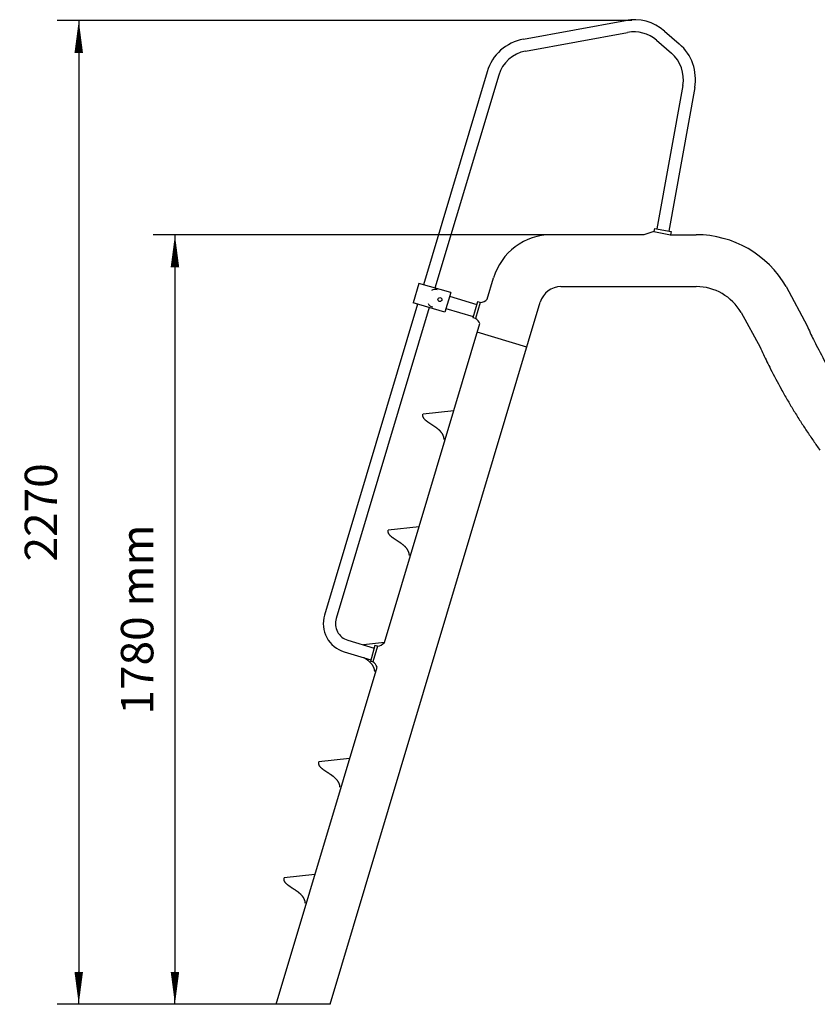
# Model space of a CAD drawing. Extents: x 18608 to 26860, y 140 to 4701.
# Drawn here: x 18608 to 20454, y 140 to 2417 of the extents above; entities that cross this region are included whole.
import ezdxf

# ---------------------------------------------------------------- set-up
doc = ezdxf.new("R2010")
doc.units = 0
doc.header["$LTSCALE"] = 40
doc.header["$MEASUREMENT"] = 0
doc.header["$PDMODE"] = 2
doc.header["$PDSIZE"] = 35
doc.layers.get('0').update_dxf_attribs({"linetype": 'CONTINUOUS'})
doc.layers.get('DEFPOINTS').update_dxf_attribs({"linetype": 'CONTINUOUS'})
doc.layers.add('2', color=7, linetype='CONTINUOUS')
doc.layers.add('COTAS', color=1, linetype='CONTINUOUS')
doc.styles.add('ROMANS', font='ROMANS.shx', dxfattribs={"oblique": 15})
doc.dimstyles.new('DANI2', dxfattribs={"dimscale": 30, "dimtxt": 3, "dimasz": 3, "dimexe": 2, "dimexo": 1, "dimgap": 2, "dimtad": 1, "dimdec": 3, "dimdsep": 46, "dimtxsty": 'ROMANS', "dimblk": 'F', "dimblk1": 'F', "dimblk2": 'F', "dimsah": 1, "dimcen": 0.09, "dimadec": 0, "dimazin": 0, "dimtfac": 0.006, "dimtdec": 3, "dimtix": 1, "dimtmove": 2, "dimatfit": 3, "dimldrblk": 'F', "dimfxl": 0, "dimtolj": 1, "dimarcsym": 0})

# ---------------------------------------------------------------- blocks, each defined once
blk = doc.blocks.new('F')
at = {"layer": '2'}
blk.add_line((0, 0), (-1, 0), dxfattribs=at)
blk.add_lwpolyline([(0, 0, 0, 0.263, 0), (-1, 0, 0.263, 0.263, 0)], format="xyseb", dxfattribs=at)
blk = doc.blocks.new('*D60')
at = {"layer": 'COTAS', "color": 0, "lineweight": -2}
for p, q in [((20024.9, 2415.7), (18694.7, 2415.7)), ((18744.7, 2340.7), (18744.7, 215)), ((19216.5, 140), (18694.7, 140))]:
    blk.add_line(p, q, dxfattribs=at)
at = {"layer": 'DEFPOINTS', "color": 0}
for p in [(20049.9, 2415.7), (18744.7, 140), (19241.5, 140)]:
    blk.add_point(p, dxfattribs=at)
at = {"layer": 'COTAS', "color": 0, "lineweight": -2, "xscale": 75, "yscale": 75, "zscale": 75}
for p, rotation in [((18744.7, 2415.7), 90), ((18744.7, 140), 270)]:
    blk.add_blockref('F', p, dxfattribs=dict(at, rotation=rotation))
at = {"layer": 'COTAS', "color": 0, "insert": (18657.2, 1277.8), "char_height": 75, "attachment_point": 5, "rotation": 90}
blk.add_mtext('\\A1;2270', dxfattribs=at)
blk = doc.blocks.new('*D73')
at = {"layer": 'COTAS', "color": 0, "lineweight": -2}
for p, q in [((19920.6, 1920), (18917.3, 1920)), ((18967.3, 1845), (18967.3, 215)), ((19176.5, 140), (18917.3, 140))]:
    blk.add_line(p, q, dxfattribs=at)
at = {"layer": 'DEFPOINTS', "color": 0}
for p in [(19945.6, 1920), (18967.3, 140), (19201.5, 140)]:
    blk.add_point(p, dxfattribs=at)
at = {"layer": 'COTAS', "color": 0, "lineweight": -2, "xscale": 75, "yscale": 75, "zscale": 75}
for p, rotation in [((18967.3, 1920), 90), ((18967.3, 140), 270)]:
    blk.add_blockref('F', p, dxfattribs=dict(at, rotation=rotation))
at = {"layer": 'COTAS', "color": 0, "insert": (18879.8, 1030), "char_height": 75, "attachment_point": 5, "rotation": 90}
blk.add_mtext('\\A1;1780 mm', dxfattribs=at)

msp = doc.modelspace()

# ---------------------------------------------------------------- linework, layer by layer
for p, q in [((19773.6837, 2372.4181), (20009.8822, 2415.6524)), ((19778.7251, 2344.8757), (20014.9237, 2388.11)), ((20081.5664, 2370.0073), (20116.1543, 2340.1866)), ((20099.8499, 2391.2137), (20134.4378, 2361.3931)), ((19689.6652, 2297.1542), (19542.1364, 1804.3105)), ((19716.4892, 2289.1246), (19569.0626, 1796.6224)), ((20142.6442, 2265.3904), (20082.777, 1933.6201)), ((20170.1992, 2260.4182), (20110.305, 1928.4981)), ((20052.5758, 1920.002), (19838.5914, 1920.002)), ((20052.5758, 1920.002), (19838.5914, 1920.002)), ((20075.797, 1927.1777), (20052.5758, 1920.002)), ((20075.797, 1927.1777), (20052.5758, 1920.002)), ((20077.198, 1934.6581), (20075.797, 1927.1777)), ((20077.198, 1934.6581), (20075.797, 1927.1777)), ((20075.797, 1927.1777), (20114.3633, 1920.002)), ((20075.797, 1927.1777), (20114.3633, 1920.002)), ((20077.198, 1934.6581), (20115.7643, 1927.4824)), ((20077.198, 1934.6581), (20115.7643, 1927.4824)), ((20115.7643, 1927.4824), (20114.3633, 1920.002)), ((20115.7643, 1927.4824), (20114.3633, 1920.002)), ((20114.3633, 1920.002), (20173.5914, 1920.002)), ((20114.3633, 1920.002), (20173.5914, 1920.002)), ((19531.7396, 1807.279), (19518.2828, 1762.3246)), ((19605.4688, 1786.2276), (19531.7396, 1807.279)), ((19689.7537, 1770.9826), (19704.4715, 1820.1497)), ((19860.6654, 1800.002), (20173.5914, 1800.002)), ((19860.6654, 1800.002), (20173.5914, 1800.002)), ((20381.4375, 1800.002), (20430.048, 1709.1607)), ((20381.4375, 1800.002), (20430.048, 1709.1607)), ((19605.4688, 1786.2276), (19592.0121, 1741.2731)), ((19602.9468, 1777.8021), (19665.9764, 1758.9347)), ((19528.6796, 1759.356), (19313.3912, 1040.1507)), ((19326.5325, 140.002), (19812.7654, 1764.3404)), ((19592.0121, 1741.2731), (19518.2828, 1762.3246)), ((19667.7713, 1764.9309), (19656.7396, 1728.0777)), ((19673.9461, 1763.0497), (19662.9337, 1726.2608)), ((19673.9461, 1763.0497), (19667.7713, 1764.9309)), ((19555.6058, 1751.6679), (19340.2151, 1032.1212)), ((19594.444, 1749.3974), (19657.4737, 1730.53)), ((20277.5145, 1740.002), (20321.5325, 1660.002)), ((20277.5145, 1740.002), (20321.5325, 1660.002)), ((19451.9262, 976.4817), (19672.8025, 1714.3545)), ((19662.9337, 1726.2608), (19656.7396, 1728.0777)), ((19781.5325, 1660.002), (19666.8121, 1694.3426)), ((19612.5171, 1512.9615), (19541.3462, 1505.235)), ((19532.2216, 1244.7216), (19461.0507, 1236.9952)), ((19367.1355, 982.1984), (19428.4468, 963.8453)), ((19451.9262, 976.4817), (19403.7169, 971.248)), ((19430.171, 969.8254), (19419.5936, 933.14)), ((19436.1186, 968.5488), (19425.1061, 931.76)), ((19436.1186, 968.5488), (19430.171, 969.8254)), ((19359.106, 955.3744), (19420.6892, 936.9399)), ((19201.5325, 140.002), (19434.975, 919.8536)), ((19425.1061, 931.76), (19419.5936, 933.14)), ((19371.6307, 708.2418), (19300.4597, 700.5154)), ((19291.3352, 440.002), (19220.1642, 432.2755)), ((19326.5325, 140.002), (19201.5325, 140.002))]:
    msp.add_line(p, q)
for points in [[(20430.048, 1709.1607, 0.005263023), (20444.627, 1677.8591, 0.010062284), (20451.1848, 1664.8376, 0.000401324), (20475.3522, 1619.2497, 0.00526756)], [(20321.5325, 1660.002, 0.005263023), (20337.1704, 1626.427, 0.010062284), (20345.8847, 1609.1234, 0.000401324), (20370.1416, 1563.3665, 0.00526756), (20372.0292, 1559.9015, 0.004829488), (20386.0491, 1535.3577, 0.005079116), (20399.8398, 1512.2888, 0.004617252), (20414.694, 1488.5009, 0.004874203), (20429.1904, 1466.2381, 0.004393636), (20444.8174, 1443.185, 0.004656106), (20459.9547, 1421.7018, 0.004161512)], [(19590.214, 1446.6096, 0.010665507), (19590.1026, 1448.0748, 0.019467463), (19589.9933, 1448.8726, 0.001576211), (19589.6515, 1450.7704, 0.010714339), (19589.5943, 1451.0484, 0.010139139), (19589.3264, 1452.1223, 0.010572876), (19589.027, 1453.1407, 0.009744576), (19588.675, 1454.18, 0.010256421), (19588.3014, 1455.1532, 0.009217912), (19587.8696, 1456.1588, 0.009790244), (19587.4275, 1457.0895, 0.008595614), (19586.9205, 1458.0626, 0.009208895), (19586.4153, 1458.9534, 0.007914463), (19585.8379, 1459.8948, 0.008549832), (19585.275, 1460.7483, 0.007206855), (19584.6319, 1461.6594, 0.007848042), (19584.0165, 1462.478, 0.006498287), (19583.3127, 1463.3602, 0.007132625), (19582.6498, 1464.1462, 0.00580677), (19581.8902, 1465.0009, 0.006425418), (19581.185, 1465.7564, 0.005143522), (19580.3744, 1466.5855, 0.005741131), (19579.6321, 1467.3123, 0.004514235), (19578.7751, 1468.1178, 0.005088352), (19578.0011, 1468.8177, 0.003920456), (19577.102, 1469.6018, 0.004470852), (19576.3021, 1470.276, 0.003360803), (19575.3647, 1471.0414, 0.003888868), (19574.545, 1471.6911, 0.00283191), (19573.5724, 1472.4409, 0.003340175), (19572.74, 1473.0664, 0.002329111), (19571.7339, 1473.8048, 0.002820901), (19570.897, 1474.4058, 0.001846876), (19569.8568, 1475.1382, 0.002326101), (19569.0261, 1475.7128, 0.001379053), (19567.9459, 1476.4481, 0.001850148), (19567.1372, 1476.991, 0.00091895), (19565.9977, 1477.7469, 0.001387065), (19565.2405, 1478.2442, 0.000459185), (19563.9806, 1479.065, 0.000912969), (19563.3459, 1479.476, 0.000018428), (19562.4047, 1480.083, -0.000018204), (19561.4635, 1480.69, -0.000009696), (19560.5533, 1481.2771, -0.000009288), (19559.6032, 1481.8899, -0.000984708), (19558.9913, 1482.2864, -0.000494612), (19557.7752, 1483.0793, -0.001528175), (19557.0632, 1483.5477, -0.00100989), (19555.9895, 1484.2619, -0.002117276), (19555.2506, 1484.7601, -0.001565052), (19554.256, 1485.4414, -0.002767305), (19553.5181, 1485.9563, -0.002172775), (19552.5849, 1486.6213, -0.003494576), (19551.8632, 1487.1479, -0.002847943), (19550.986, 1487.8053, -0.004317284), (19550.291, 1488.3419, -0.00360772), (19549.4696, 1488.9972, -0.005255103), (19548.8091, 1489.5434, -0.004471414), (19548.0455, 1490.2004, -0.00632766), (19547.4262, 1490.757, -0.005459668), (19546.7239, 1491.4188, -0.007551115), (19546.1515, 1491.9869, -0.006592267), (19545.5146, 1492.6559, -0.008931637), (19544.9946, 1493.2373, -0.007883364), (19544.4279, 1493.9154, -0.010454494), (19543.9652, 1494.5122, -0.009332452), (19543.4737, 1495.2009, -0.012068502), (19543.0732, 1495.816, -0.010909576), (19542.6619, 1496.5161, -0.013669194), (19542.329, 1497.1525, -0.012535843), (19542.0028, 1497.8646, -0.0150912), (19541.743, 1498.5258, -0.014067719), (19541.5062, 1499.2501, -0.016127263), (19541.326, 1499.9394, -0.015304037), (19541.1822, 1500.6763, -0.016585998), (19541.0888, 1501.3967, -0.016034794), (19541.0409, 1502.1467, -0.016371571), (19541.0412, 1502.4126, -0.003472372), (19541.0922, 1503.6651, -0.028189245), (19541.1525, 1504.2429, -0.016191029), (19541.3462, 1505.235)], [(19509.9185, 1178.3697, 0.010665507), (19509.8071, 1179.8349, 0.019467463), (19509.6978, 1180.6327, 0.001576211), (19509.356, 1182.5306, 0.010714339), (19509.2988, 1182.8085, 0.010139139), (19509.0309, 1183.8824, 0.010572876), (19508.7315, 1184.9008, 0.009744576), (19508.3795, 1185.9401, 0.010256421), (19508.0059, 1186.9133, 0.009217912), (19507.5742, 1187.9189, 0.009790244), (19507.132, 1188.8497, 0.008595614), (19506.6251, 1189.8227, 0.009208895), (19506.1199, 1190.7135, 0.007914463), (19505.5424, 1191.655, 0.008549832), (19504.9795, 1192.5084, 0.007206855), (19504.3365, 1193.4196, 0.007848042), (19503.721, 1194.2381, 0.006498287), (19503.0172, 1195.1203, 0.007132625), (19502.3543, 1195.9063, 0.00580677), (19501.5947, 1196.761, 0.006425418), (19500.8895, 1197.5165, 0.005143522), (19500.0789, 1198.3456, 0.005741131), (19499.3366, 1199.0725, 0.004514235), (19498.4796, 1199.8779, 0.005088352), (19497.7056, 1200.5778, 0.003920456), (19496.8065, 1201.3619, 0.004470852), (19496.0066, 1202.0361, 0.003360803), (19495.0692, 1202.8015, 0.003888868), (19494.2496, 1203.4512, 0.00283191), (19493.2769, 1204.201, 0.003340175), (19492.4445, 1204.8266, 0.002329111), (19491.4384, 1205.5649, 0.002820901), (19490.6015, 1206.1659, 0.001846876), (19489.5613, 1206.8983, 0.002326101), (19488.7306, 1207.4729, 0.001379053), (19487.6504, 1208.2082, 0.001850148), (19486.8417, 1208.7512, 0.00091895), (19485.7022, 1209.507, 0.001387065), (19484.945, 1210.0043, 0.000459185), (19483.6852, 1210.8251, 0.000912969), (19483.0504, 1211.2361, 0.000018428), (19482.1092, 1211.8431, -0.000018204), (19481.168, 1212.4501, -0.000009696), (19480.2578, 1213.0372, -0.000009288), (19479.3077, 1213.65, -0.000984708), (19478.6958, 1214.0465, -0.000494612), (19477.4797, 1214.8394, -0.001528175), (19476.7678, 1215.3078, -0.00100989), (19475.694, 1216.022, -0.002117276), (19474.9551, 1216.5202, -0.001565052), (19473.9605, 1217.2015, -0.002767305), (19473.2226, 1217.7164, -0.002172775), (19472.2894, 1218.3814, -0.003494576), (19471.5677, 1218.908, -0.002847943), (19470.6906, 1219.5655, -0.004317284), (19469.9955, 1220.1021, -0.00360772), (19469.1741, 1220.7573, -0.005255103), (19468.5136, 1221.3036, -0.004471414), (19467.75, 1221.9606, -0.00632766), (19467.1307, 1222.5171, -0.005459668), (19466.4284, 1223.1789, -0.007551115), (19465.856, 1223.747, -0.006592267), (19465.2192, 1224.416, -0.008931637), (19464.6991, 1224.9974, -0.007883364), (19464.1324, 1225.6755, -0.010454494), (19463.6697, 1226.2724, -0.009332452), (19463.1782, 1226.961, -0.012068502), (19462.7777, 1227.5761, -0.010909576), (19462.3665, 1228.2762, -0.013669194), (19462.0335, 1228.9127, -0.012535843), (19461.7073, 1229.6247, -0.0150912), (19461.4475, 1230.2859, -0.014067719), (19461.2107, 1231.0102, -0.016127263), (19461.0306, 1231.6995, -0.015304037), (19460.8867, 1232.4364, -0.016585998), (19460.7933, 1233.1569, -0.016034794), (19460.7454, 1233.9068, -0.016371571), (19460.7457, 1234.1727, -0.003472372), (19460.7967, 1235.4252, -0.028189245), (19460.857, 1236.003, -0.016191029), (19461.0507, 1236.9952)], [(19429.623, 910.1299, 0.010665507), (19429.5116, 911.595, 0.019467463), (19429.4023, 912.3928, 0.001576211), (19429.0605, 914.2907, 0.010714339), (19429.0033, 914.5686, 0.010139139), (19428.7354, 915.6426, 0.010572876), (19428.436, 916.6609, 0.009744576), (19428.084, 917.7002, 0.010256421), (19427.7104, 918.6734, 0.009217912), (19427.2787, 919.6791, 0.009790244), (19426.8365, 920.6098, 0.008595614), (19426.3296, 921.5828, 0.009208895), (19425.8244, 922.4736, 0.007914463), (19425.2469, 923.4151, 0.008549832), (19424.684, 924.2685, 0.007206855), (19424.041, 925.1797, 0.007848042), (19423.4255, 925.9982, 0.006498287), (19422.7217, 926.8804, 0.007132625), (19422.0588, 927.6664, 0.00580677), (19421.2992, 928.5212, 0.006425418), (19420.594, 929.2766, 0.005143522), (19419.7834, 930.1057, 0.005741131), (19419.0411, 930.8326, 0.004514235), (19418.1841, 931.638, 0.005088352), (19417.4101, 932.3379, 0.003920456), (19416.511, 933.122, 0.004470852), (19415.7111, 933.7963, 0.003360803), (19414.7737, 934.5617, 0.003888868), (19413.9541, 935.2113, 0.00283191), (19412.9814, 935.9612, 0.003340175), (19412.149, 936.5867, 0.002329111), (19411.1429, 937.325, 0.002820901), (19410.306, 937.926, 0.001846876), (19409.2658, 938.6584, 0.002326101), (19408.4351, 939.233, 0.001379053), (19407.3549, 939.9684, 0.001850148), (19406.5462, 940.5113, 0.00091895), (19405.4067, 941.2672, 0.001267286), (19404.715, 941.7217, 0.000459185)], [(19349.3275, 641.89, 0.010665507), (19349.2161, 643.3551, 0.019467463), (19349.1069, 644.1529, 0.001576211), (19348.765, 646.0508, 0.010714339), (19348.7078, 646.3287, 0.010139139), (19348.4399, 647.4027, 0.010572876), (19348.1405, 648.421, 0.009744576), (19347.7885, 649.4603, 0.010256421), (19347.4149, 650.4336, 0.009217912), (19346.9832, 651.4392, 0.009790244), (19346.541, 652.3699, 0.008595614), (19346.0341, 653.3429, 0.009208895), (19345.5289, 654.2337, 0.007914463), (19344.9515, 655.1752, 0.008549832), (19344.3885, 656.0286, 0.007206855), (19343.7455, 656.9398, 0.007848042), (19343.13, 657.7584, 0.006498287), (19342.4262, 658.6406, 0.007132625), (19341.7633, 659.4265, 0.00580677), (19341.0037, 660.2813, 0.006425418), (19340.2985, 661.0367, 0.005143522), (19339.4879, 661.8659, 0.005741131), (19338.7456, 662.5927, 0.004514235), (19337.8886, 663.3982, 0.005088352), (19337.1146, 664.098, 0.003920456), (19336.2155, 664.8821, 0.004470852), (19335.4156, 665.5564, 0.003360803), (19334.4782, 666.3218, 0.003888868), (19333.6586, 666.9714, 0.00283191), (19332.6859, 667.7213, 0.003340175), (19331.8535, 668.3468, 0.002329111), (19330.8474, 669.0851, 0.002820901), (19330.0105, 669.6861, 0.001846876), (19328.9703, 670.4185, 0.002326101), (19328.1396, 670.9931, 0.001379053), (19327.0594, 671.7285, 0.001850148), (19326.2507, 672.2714, 0.00091895), (19325.1112, 673.0273, 0.001387065), (19324.354, 673.5246, 0.000459185), (19323.0942, 674.3453, 0.000912969), (19322.4594, 674.7564, 0.000018428), (19321.5182, 675.3634, -0.000018204), (19320.577, 675.9704, -0.000009696), (19319.6668, 676.5574, -0.000009288), (19318.7168, 677.1703, -0.000984708), (19318.1048, 677.5667, -0.000494612), (19316.8888, 678.3597, -0.001528175), (19316.1768, 678.8281, -0.00100989), (19315.103, 679.5423, -0.002117276), (19314.3641, 680.0404, -0.001565052), (19313.3695, 680.7217, -0.002767305), (19312.6317, 681.2366, -0.002172775), (19311.6984, 681.9016, -0.003494576), (19310.9768, 682.4283, -0.002847943), (19310.0996, 683.0857, -0.004317284), (19309.4045, 683.6223, -0.00360772), (19308.5831, 684.2775, -0.005255103), (19307.9226, 684.8238, -0.004471414), (19307.159, 685.4808, -0.00632766), (19306.5397, 686.0374, -0.005459668), (19305.8374, 686.6991, -0.007551115), (19305.2651, 687.2672, -0.006592267), (19304.6282, 687.9362, -0.008931637), (19304.1081, 688.5176, -0.007883364), (19303.5414, 689.1957, -0.010454494), (19303.0787, 689.7926, -0.009332452), (19302.5872, 690.4812, -0.012068502), (19302.1867, 691.0963, -0.010909576), (19301.7755, 691.7964, -0.013669194), (19301.4425, 692.4329, -0.012535843), (19301.1163, 693.1449, -0.0150912), (19300.8566, 693.8061, -0.014067719), (19300.6197, 694.5305, -0.016127263), (19300.4396, 695.2198, -0.015304037), (19300.2957, 695.9566, -0.016585998), (19300.2023, 696.6771, -0.016034794), (19300.1544, 697.4271, -0.016371571), (19300.1547, 697.693, -0.003472372), (19300.2057, 698.9454, -0.028189245), (19300.2661, 699.5232, -0.016191029), (19300.4597, 700.5154)], [(19269.032, 373.6501, 0.010665507), (19268.9206, 375.1152, 0.019467463), (19268.8114, 375.913, 0.001576211), (19268.4695, 377.8109, 0.010714339), (19268.4124, 378.0888, 0.010139139), (19268.1444, 379.1628, 0.010572876), (19267.845, 380.1812, 0.009744576), (19267.493, 381.2204, 0.010256421), (19267.1194, 382.1937, 0.009217912), (19266.6877, 383.1993, 0.009790244), (19266.2455, 384.13, 0.008595614), (19265.7386, 385.103, 0.009208895), (19265.2334, 385.9938, 0.007914463), (19264.656, 386.9353, 0.008549832), (19264.093, 387.7888, 0.007206855), (19263.45, 388.6999, 0.007848042), (19262.8345, 389.5185, 0.006498287), (19262.1307, 390.4007, 0.007132625), (19261.4678, 391.1866, 0.00580677), (19260.7082, 392.0414, 0.006425418), (19260.003, 392.7969, 0.005143522), (19259.1924, 393.626, 0.005741131), (19258.4501, 394.3528, 0.004514235), (19257.5931, 395.1583, 0.005088352), (19256.8192, 395.8581, 0.003920456), (19255.92, 396.6422, 0.004470852), (19255.1201, 397.3165, 0.003360803), (19254.1827, 398.0819, 0.003888868), (19253.3631, 398.7315, 0.00283191), (19252.3905, 399.4814, 0.003340175), (19251.558, 400.1069, 0.002329111), (19250.552, 400.8452, 0.002820901), (19249.715, 401.4463, 0.001846876), (19248.6748, 402.1787, 0.002326101), (19247.8441, 402.7532, 0.001379053), (19246.7639, 403.4886, 0.001850148), (19245.9552, 404.0315, 0.00091895), (19244.8157, 404.7874, 0.001387065), (19244.0585, 405.2847, 0.000459185), (19242.7987, 406.1054, 0.000912969), (19242.1639, 406.5165, 0.000018428), (19241.2227, 407.1235, -0.000018204), (19240.2815, 407.7305, -0.000009696), (19239.3713, 408.3175, -0.000009288), (19238.4213, 408.9304, -0.000984708), (19237.8093, 409.3269, -0.000494612), (19236.5933, 410.1198, -0.001528175), (19235.8813, 410.5882, -0.00100989), (19234.8075, 411.3024, -0.002117276), (19234.0686, 411.8006, -0.001565052), (19233.0741, 412.4818, -0.002767305), (19232.3362, 412.9967, -0.002172775), (19231.4029, 413.6618, -0.003494576), (19230.6813, 414.1884, -0.002847943), (19229.8041, 414.8458, -0.004317284), (19229.1091, 415.3824, -0.00360772), (19228.2876, 416.0376, -0.005255103), (19227.6271, 416.5839, -0.004471414), (19226.8635, 417.2409, -0.00632766), (19226.2442, 417.7975, -0.005459668), (19225.5419, 418.4593, -0.007551115), (19224.9696, 419.0274, -0.006592267), (19224.3327, 419.6964, -0.008931637), (19223.8126, 420.2777, -0.007883364), (19223.2459, 420.9558, -0.010454494), (19222.7832, 421.5527, -0.009332452), (19222.2917, 422.2413, -0.012068502), (19221.8912, 422.8565, -0.010909576), (19221.48, 423.5565, -0.013669194), (19221.147, 424.193, -0.012535843), (19220.8208, 424.9051, -0.0150912), (19220.5611, 425.5663, -0.014067719), (19220.3242, 426.2906, -0.016127263), (19220.1441, 426.9799, -0.015304037), (19220.0003, 427.7167, -0.016585998), (19219.9068, 428.4372, -0.016034794), (19219.8589, 429.1872, -0.016371571), (19219.8592, 429.4531, -0.003472372), (19219.9102, 430.7056, -0.028189245), (19219.9706, 431.2833, -0.016191029), (19220.1642, 432.2755)]]:
    msp.add_lwpolyline(points, format="xyb")
msp.add_circle((19580.4525, 1770.0758), 4.6019)
for centre, radius, start, end in [((20029.3277, 2309.4174), 108, 49.2331375, 100.372733), ((19793.1292, 2266.1831), 108, 100.372733, 163.3353442), ((20029.3277, 2309.4174), 80, 49.2331375, 100.372733), ((20063.9157, 2279.5968), 108, 349.7711901, 49.2331375), ((19793.1292, 2266.1831), 80, 100.372733, 163.3353442), ((20063.9157, 2279.5968), 80, 349.7711901, 49.2331375), ((19838.5914, 1780.002), 140, 90, 163.3353442), ((20114.3633, 1924.002), 4, 248.1573564, 270), ((20114.3633, 1924.002), 4, 248.1573564, 270), ((20173.5914, 1680.002), 240, 30, 90), ((20173.5914, 1680.002), 240, 30, 90), ((19860.6654, 1750.002), 50, 90, 163.3353442), ((20173.5914, 1680.002), 120, 30, 90), ((20173.5914, 1680.002), 120, 30, 90), ((19569.0097, 1780.8225), 12.8443, 65.2970527, 126.9258832), ((19565.05, 1766.131), 12.8443, 202.9058477, 264.5346782), ((19671.8124, 1787.0176), 24.0627, 275.0874218, 318.2113367), ((19689.7537, 1770.9826), 1, 180, 229.3209538), ((19651.2282, 1706.5153), 22.9544, 19.9690928, 59.3399264), ((19378.6367, 1020.62), 68.1061, 163.3353442, 253.3353442), ((19378.6367, 1020.62), 40.1061, 163.3353442, 253.3353442), ((19433.9848, 992.5168), 24.0627, 275.0874218, 318.2113367), ((19451.9262, 976.4817), 1, 180, 229.3209538), ((19413.4007, 912.0144), 22.9544, 19.9690928, 59.3399264)]:
    msp.add_arc(centre, radius, start, end)

# ---------------------------------------------------------------- dimensions: what is measured, and where the dimension line sits
at = {"layer": 'COTAS'}
dim = msp.add_linear_dim(base=(18744.7339, 140.002), p1=(20049.8822, 2415.6524), p2=(19241.5325, 140.002), angle=270, text='2270', dimstyle='DANI2', override={"dimscale": 25, "dimpost": ' mm', "dimtxsty": 'Standard'}, dxfattribs=at)
dim.commit()
dim.dimension.update_dxf_attribs({"geometry": '*D60', "text_midpoint": (18657.2339, 1277.8272)})
dim = msp.add_linear_dim(base=(18967.3155, 140.002), p1=(19945.5836, 1920.002), p2=(19201.5325, 140.002), angle=90, dimstyle='DANI2', override={"dimscale": 25, "dimpost": ' mm', "dimtxsty": 'Standard'}, dxfattribs=at)
dim.commit()
dim.dimension.update_dxf_attribs({"geometry": '*D73', "text_midpoint": (18879.8155, 1030.002)})

doc.saveas('drawing.dxf')
